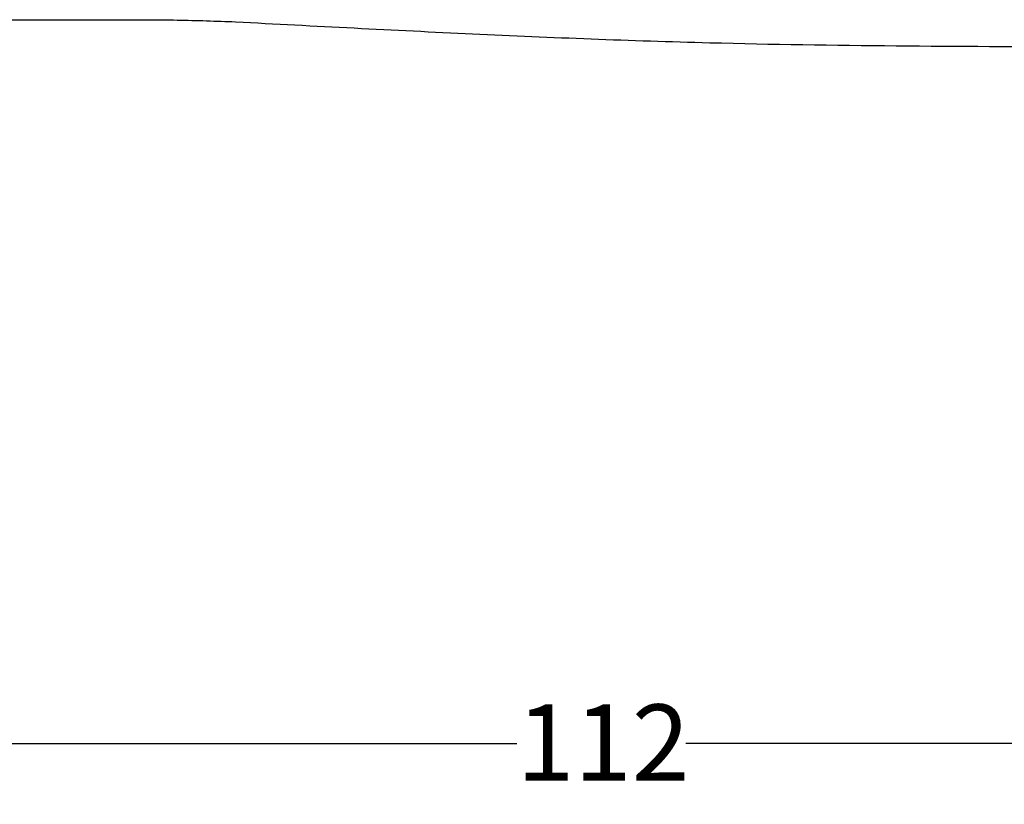
# Model space of a CAD drawing. Units: millimetres. Extents: x 51 to 221, y 15 to 189.
# Drawn here: x 114 to 166, y 15 to 56 of the extents above; entities that cross this region are included whole.
import ezdxf

# ---------------------------------------------------------------- set-up
doc = ezdxf.new("R2010")
doc.units = ezdxf.units.MM
doc.layers.add('HIDDEN', color=7, linetype='Continuous')
doc.styles.add('SLDTEXTSTYLE0', font='TXT', dxfattribs={"width": 0.7})
doc.dimstyles.new('SLDDIMSTYLE0', dxfattribs={"dimtxt": 5.037667, "dimasz": 2.350911, "dimexe": 0, "dimexo": 0.0625, "dimgap": 1.259417, "dimtad": 0, "dimtih": 1, "dimtoh": 1, "dimdec": 0, "dimrnd": 1e-09, "dimzin": 12, "dimdsep": 46, "dimtxsty": 'SLDTEXTSTYLE0', "dimsah": 1, "dimcen": 0.09, "dimadec": 0, "dimazin": 3, "dimtfac": 1, "dimtdec": 0, "dimtofl": 0, "dimtmove": 0, "dimatfit": 3, "dimfxl": 0, "dimfrac": 2, "dimtolj": 1, "dimtzin": 12, "dimarcsym": 0})

# ---------------------------------------------------------------- blocks, each defined once
blk = doc.blocks.new('_D_1')
at = {"layer": 'HIDDEN', "color": 7}
for p, q in [((88.68, 53.016), (88.68, 18.146)), ((200.68, 21.296), (200.68, 18.146)), ((88.68, 18.146), (140.27, 18.146)), ((200.68, 18.146), (149.09, 18.146))]:
    blk.add_line(p, q, dxfattribs=at)
for points in [[(88.68, 18.146), (93.718, 17.371), (93.718, 18.921)], [(200.68, 18.146), (195.642, 18.921), (195.642, 17.371)]]:
    blk.add_solid(points, dxfattribs=at)
at = {"layer": 'HIDDEN', "color": 7, "insert": (140.27, 20.182), "char_height": 3.9687, "attachment_point": 1, "style": 'SLDTEXTSTYLE0'}
blk.add_mtext('112', dxfattribs=at)

msp = doc.modelspace()

# ---------------------------------------------------------------- linework, layer by layer
at = {"color": 7, "linetype": 'Continuous', "lineweight": 25}
msp.add_line((113.272, 55.896), (119.495, 55.896), dxfattribs=at)
for points, knots in [([(119.475, 55.896), (120.501, 55.898), (122.547, 55.903), (124.591, 55.828), (125.609, 55.791)], [0, 0, 0, 0, 0.501825, 1, 1, 1, 1]), ([(125.609, 55.791), (129.728, 55.574), (137.969, 55.141), (152.697, 54.545), (163.312, 54.514), (169.8, 54.494)], [0, 0, 0, 0, 0.279878, 0.559867, 1, 1, 1, 1])]:
    msp.add_open_spline(points, degree=3, knots=knots, dxfattribs=at)

# ---------------------------------------------------------------- dimensions: what is measured, and where the dimension line sits
at = {"layer": 'HIDDEN', "color": 7}
dim = msp.add_linear_dim(base=(200.68, 18.146), p1=(88.68, 53.516), p2=(200.68, 21.796), dimstyle='SLDDIMSTYLE0', dxfattribs=at)
dim.commit()
dim.dimension.update_dxf_attribs({"geometry": '_D_1', "text_midpoint": (144.68, 18.146), "dimtype": 160})

doc.saveas('drawing.dxf')
